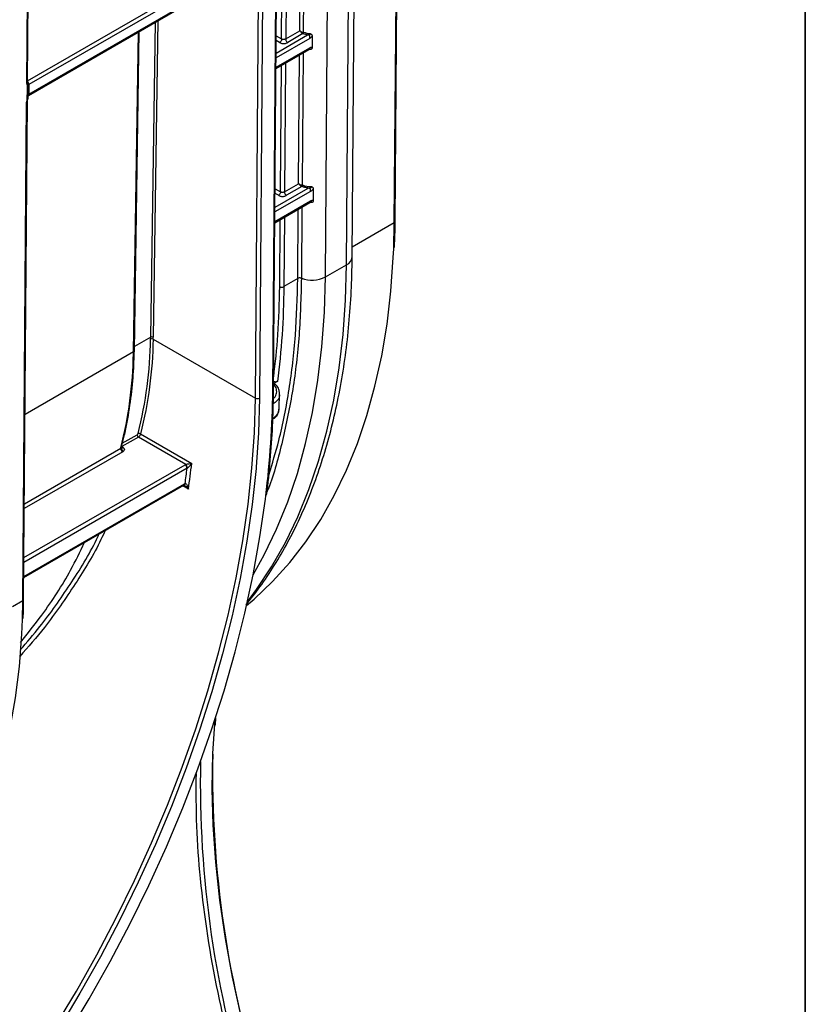
# Model space of a CAD drawing. Units: millimetres. Extents: x 8 to 418, y -29 to 291.
# Drawn here: x 396 to 415, y 124 to 148 of the extents above; entities that cross this region are included whole.
import ezdxf

# ---------------------------------------------------------------- set-up
doc = ezdxf.new("R2010")
doc.units = ezdxf.units.MM
doc.layers.add('FORMAT', color=7, linetype='Continuous')

msp = doc.modelspace()

# ---------------------------------------------------------------- linework, layer by layer
at = {"color": 8, "linetype": 'Continuous', "lineweight": 25}
for p, q in [((403.153487, 141.979177), (403.297737, 160.983402)), ((403.677659, 142.281774), (403.820097, 161.04736)), ((404.855628, 143.316188), (404.965826, 157.834303)), ((395.782369, 146.758123), (395.859522, 156.922671)), ((402.520102, 148.057081), (402.54446, 151.266092)), ((402.634264, 151.317934), (402.609285, 148.027127)), ((402.073617, 147.857143), (402.097534, 151.008087)), ((402.198996, 151.06666), (402.174639, 147.857649)), ((395.803571, 146.82426), (400.440587, 149.501153)), ((399.021334, 148.307737), (398.903177, 140.490337)), ((398.84257, 140.490948), (398.960184, 148.272436)), ((398.418292, 140.129388), (398.537684, 148.028532)), ((402.766551, 147.86922), (401.938588, 147.391246)), ((401.939469, 147.508394), (402.715922, 147.956631)), ((402.02311, 147.769661), (401.941788, 147.816607)), ((401.942662, 147.932742), (402.073617, 147.857143)), ((401.936825, 147.156931), (402.768002, 147.63676)), ((402.789549, 147.591703), (402.759664, 147.595865)), ((402.491452, 144.282538), (402.515557, 147.458324)), ((402.605361, 147.510167), (402.580636, 144.25272)), ((402.044967, 144.0826), (402.068632, 147.20032)), ((402.170094, 147.258892), (402.145988, 144.083106)), ((401.910819, 143.700773), (402.732524, 144.175133)), ((401.91426, 144.158056), (402.044967, 144.0826)), ((402.783311, 144.087812), (401.909937, 143.583625)), ((401.99446, 143.995119), (401.913386, 144.041921)), ((401.908174, 143.349309), (402.78503, 143.855507)), ((402.576459, 143.7024), (402.563128, 141.946126)), ((402.82272, 143.813906), (402.774517, 143.817971)), ((402.141191, 143.451125), (402.128216, 141.741687)), ((402.47368, 141.941119), (402.486655, 143.650557)), ((402.027203, 141.742195), (402.039729, 143.392552)), ((404.855628, 143.316188), (403.81758, 142.716936)), ((404.840719, 142.673601), (404.855628, 143.316188)), ((398.84257, 140.490948), (398.440734, 140.258973)), ((398.418292, 140.129388), (395.741023, 138.583833)), ((398.141786, 137.872798), (398.508535, 138.084518)), ((398.151756, 137.66308), (395.723393, 136.261216)), ((395.724303, 136.381072), (398.103756, 137.754701)), ((398.122778, 137.780905), (398.137486, 137.787124)), ((399.740928, 137.257321), (395.713306, 134.932224)), ((395.714195, 135.049377), (399.690421, 137.344803)), ((395.710638, 134.580738), (399.673396, 136.868389)), ((399.773601, 136.740867), (399.633975, 136.821471)), ((395.676159, 133.518528), (395.685403, 133.983254))]:
    msp.add_line(p, q, dxfattribs=at)
at = {"color": 7, "linetype": 'Continuous', "lineweight": 25}
for p, q in [((401.426747, 138.987407), (401.584552, 159.95972)), ((401.685565, 159.95921), (401.52776, 138.986897)), ((401.856047, 139.173105), (402.013893, 160.150785)), ((401.876966, 139.201725), (402.034812, 160.179405)), ((404.876549, 143.345311), (404.986617, 157.846305)), ((395.80329, 146.787246), (395.880313, 156.934673)), ((403.815736, 142.473987), (403.905038, 154.239089)), ((400.491095, 149.413671), (395.837135, 146.726997)), ((395.822508, 146.461094), (400.473654, 149.146144)), ((395.837135, 146.4937), (400.48845, 149.178847)), ((402.174639, 147.857649), (402.520102, 148.057081)), ((398.439207, 140.157974), (398.558347, 148.040461)), ((402.601706, 147.987044), (402.225144, 147.769659)), ((401.936577, 147.124086), (402.756906, 147.597652)), ((395.817898, 146.398733), (395.819032, 146.733791)), ((395.685403, 133.983254), (395.778843, 146.293564)), ((395.706324, 134.012377), (395.799764, 146.322687)), ((402.145988, 144.083106), (402.491452, 144.282538)), ((402.573056, 144.212501), (402.196494, 143.995116)), ((401.907927, 143.316464), (402.773934, 143.816399)), ((403.153487, 141.979177), (403.677659, 142.281774)), ((402.47368, 141.941119), (402.128216, 141.741687)), ((398.902436, 140.444661), (401.426747, 138.987407)), ((401.969916, 139.401645), (401.878071, 139.348625)), ((402.017115, 138.737315), (402.02578, 139.089704)), ((398.590991, 138.104528), (399.856516, 137.373956)), ((398.118988, 137.781637), (398.144904, 137.885266)), ((398.538529, 138.027212), (398.130063, 137.79141)), ((399.706632, 137.352881), (398.538529, 138.027212)), ((398.130063, 137.79141), (398.137486, 137.787124)), ((395.710453, 134.55647), (399.6586, 136.835686)), ((399.6586, 136.835686), (399.665474, 136.839007)), ((395.685403, 133.983254), (395.432865, 133.837467)), ((400.438094, 130.914264), (400.451736, 131.092142))]:
    msp.add_line(p, q, dxfattribs=at)
at = {"color": 7, "linetype": 'Continuous', "lineweight": 25, "flags": 128}
for points in [[(395.796978, 146.369313), (395.797764, 146.601017), (395.798112, 146.704366)], [(401.209117, 133.867296), (401.397956, 134.027481), (401.85297, 134.45921), (402.27902, 134.931745), (402.675151, 135.444025), (403.040478, 135.994904), (403.37418, 136.583148), (403.675511, 137.207439), (403.943795, 137.866378), (404.178432, 138.558489), (404.378895, 139.282221), (404.544737, 140.035954), (404.675584, 140.817998), (404.771145, 141.626602), (404.831204, 142.459954), (404.840719, 142.673601)], [(401.446678, 137.28747), (401.443697, 137.253218), (401.348371, 136.361172), (401.21779, 135.455141), (401.052264, 134.537285), (400.852189, 133.60979), (400.618041, 132.674867), (400.350378, 131.734741), (400.049837, 130.791654), (399.717135, 129.847851), (399.353064, 128.905582), (398.958491, 127.967091), (398.534357, 127.034614), (398.081672, 126.110373), (397.601515, 125.196569), (397.095028, 124.29538), (396.56342, 123.408952)], [(396.782896, 123.253713), (397.326156, 124.15957), (397.843744, 125.080512), (398.334426, 126.014345), (398.797033, 126.958844), (399.230464, 127.91176), (399.633685, 128.870821), (400.005736, 129.833744), (400.34573, 130.798233), (400.652858, 131.761992), (400.926388, 132.722723), (401.165669, 133.678139), (401.370129, 134.625964), (401.539282, 135.563938), (401.672726, 136.489827), (401.683056, 136.573167)], [(393.096728, 126.051669), (393.493998, 126.521603), (393.860675, 127.031137), (394.195854, 127.579011), (394.498705, 128.163871), (394.768479, 128.78427), (395.00451, 129.438675), (395.206213, 130.125468), (395.373091, 130.842951), (395.50473, 131.589349), (395.600805, 132.362818), (395.661079, 133.161444), (395.676159, 133.518528)], [(401.610368, 121.755699), (401.324295, 122.739332), (401.074329, 123.717739), (400.861107, 124.688429), (400.68517, 125.648932), (400.546966, 126.596805), (400.446848, 127.529636), (400.385069, 128.44505), (400.361788, 129.340719), (400.377062, 130.214362), (400.430854, 131.063758)]]:
    msp.add_lwpolyline(points, dxfattribs=at)
at = {"color": 8, "linetype": 'Continuous', "lineweight": 25, "flags": 128}
for points in [[(395.81168, 146.369827), (395.811478, 146.369454), (395.808969, 146.368232), (395.804073, 146.368184), (395.796978, 146.369313)], [(401.229213, 133.956774), (401.455536, 134.259257), (401.82784, 134.820657), (402.167916, 135.420136), (402.475002, 136.056351), (402.748411, 136.727875), (402.987529, 137.433205), (403.191821, 138.17076), (403.36083, 138.938889), (403.494176, 139.73587), (403.591562, 140.559918), (403.652768, 141.409187), (403.677659, 142.281774)], [(401.370723, 134.628963), (401.643745, 135.117539), (401.950831, 135.753753), (402.224239, 136.425277), (402.463357, 137.130607), (402.66765, 137.868163), (402.836658, 138.636291), (402.970005, 139.433272), (403.06739, 140.25732), (403.128597, 141.106589), (403.153487, 141.979177)], [(396.479147, 123.461993), (397.008963, 124.345431), (397.513741, 125.243581), (397.992279, 126.154304), (398.443438, 127.075428), (398.866142, 128.004761), (399.259384, 128.940087), (399.622227, 129.879179), (399.953808, 130.819799), (400.253335, 131.759706), (400.520095, 132.696661), (400.753454, 133.628433), (400.952854, 134.5528), (401.117821, 135.467561), (401.247962, 136.370536), (401.342967, 137.259575), (401.402609, 138.132558), (401.426747, 138.987407)], [(401.52776, 138.986897), (401.503541, 138.129156), (401.446678, 137.28747)]]:
    msp.add_lwpolyline(points, dxfattribs=at)
at = {"color": 8, "linetype": 'Continuous', "lineweight": 25}
for centre, radius, start, end in [((395.767409, 146.790945), 0.036071, 294.502458, 354.1138566), ((395.754552, 146.74474), 0.059393, 317.1736819, 35.6257067), ((395.784225, 146.736391), 0.034906, 293.4429664, 355.7292365), ((395.72648, 146.721935), 0.110503, 2.5474681, 45.8882539), ((395.726549, 146.721798), 0.110708, 2.6916365, 46.0398897), ((395.782912, 146.401465), 0.035094, 293.6287239, 355.5494218), ((395.801173, 146.489754), 0.035678, 305.9122233, 5.9061017), ((395.80134, 146.490187), 0.035967, 305.8684378, 5.6055153), ((395.763882, 146.326388), 0.036073, 294.5035056, 354.1015049), ((404.840668, 143.34901), 0.036071, 294.502458, 354.1138566), ((403.583843, 142.494868), 0.232831, 293.7617442, 354.8545704), ((398.403151, 140.120572), 0.035597, 293.9955411, 353.8385093), ((398.40382, 140.161921), 0.035606, 293.9819467, 353.6361604), ((378.961981, 139.390678), 22.8951, 352.9311609, 359.4555076), ((401.841711, 139.205537), 0.035459, 293.8465304, 353.843668), ((398.14969, 137.801332), 0.041777, 231.4919639, 297.3248789), ((399.639418, 136.864063), 0.034252, 304.056351, 7.2558294), ((399.647451, 136.878767), 0.043674, 294.7603859, 357.414658), ((395.670443, 134.016076), 0.036071, 294.502458, 354.1138566), ((425.768447, 129.467679), 25.701172, 178.7733433, 197.870717), ((421.723739, 129.266202), 21.765611, 178.8100252, 185.6388078)]:
    msp.add_arc(centre, radius, start, end, dxfattribs=at)
at = {"color": 7, "linetype": 'Continuous', "lineweight": 25}
for centre, radius, start, end in [((395.747606, 146.734031), 0.071429, 359.8077728, 39.4605819), ((395.769937, 146.8434), 0.134407, 299.8685716, 299.9973535), ((395.746472, 146.398978), 0.071429, 335.8449704, 359.8046208), ((395.904701, 146.37666), 0.135142, 119.9974477, 120.2294643), ((402.820872, 142.631353), 0.732098, 249.3865443, 297.0219632), ((398.87146, 140.386693), 0.065725, 61.8812598, 116.7959635), ((398.872284, 140.43216), 0.065871, 62.0313567, 116.81389), ((401.47775, 139.085578), 0.11063, 242.546341, 296.8750193), ((398.57254, 138.081516), 0.064075, 177.3140794, 237.9407931), ((398.551399, 138.052076), 0.065717, 52.9543072, 108.0791382), ((398.206201, 137.749987), 0.102553, 177.3655672, 237.9341846), ((398.08831, 137.797255), 0.04233, 292.6262732, 308.7946364), ((398.199166, 137.758741), 0.084516, 176.2534377, 251.7214642), ((399.621897, 137.257734), 0.127408, 2.2617679, 48.3129116), ((375.18152, 140.283637), 24.845958, 351.8022903, 353.2747279), ((399.63127, 137.252331), 0.109772, 2.6054785, 57.3945217), ((375.162722, 140.283477), 24.763801, 352.0929214, 352.9808673), ((399.732426, 136.767027), 0.117298, 110.639261, 120.2153003), ((426.191581, 129.709588), 25.822011, 178.9142035, 197.8640903), ((428.123054, 129.999073), 28.206149, 185.8430531, 197.4194143)]:
    msp.add_arc(centre, radius, start, end, dxfattribs=at)
for centre, major_axis, ratio, start_param, end_param in [((403.080087, 176.420513), (0.001454, 44.111931), 0.007556848, 2.273142834, 2.281310978), ((395.883384, 146.816438), (0.072349, 0.123185), 0.572322023, 2.360401759, 2.934998052), ((395.879858, 146.351879), (0.072349, 0.123185), 0.572322023, 1.760510837, 2.360401759), ((403.080087, 176.420513), (0.001454, 44.111931), 0.007556848, 2.391265126, 2.400804699), ((383.366747, 149.582283), (-10.798482, 19.040039), 0.582406858, 3.92024277, 3.922795143), ((383.39705, 149.599472), (-10.819911, 19.077154), 0.582397082, 3.920233923, 3.922786296), ((382.942463, 149.22072), (-10.799244, 19.039602), 0.582380789, 3.920457244, 3.922771553)]:
    msp.add_ellipse(centre, major_axis=major_axis, ratio=ratio, start_param=start_param, end_param=end_param, dxfattribs=at)
for points, knots in [([(402.549288, 148.037948), (402.547266, 148.039208), (402.542641, 148.04209), (402.53572, 148.046695), (402.528042, 148.051901), (402.522883, 148.055266), (402.520102, 148.057081)], [0, 0, 0, 0, 0.1758908185, 0.4022168232, 0.6777554253, 1, 1, 1, 1]), ([(402.073617, 147.857143), (402.073617, 147.848968), (402.073471, 147.840427), (402.070217, 147.822414), (402.067178, 147.813289), (402.057867, 147.797163), (402.051485, 147.789969), (402.037513, 147.778145), (402.030189, 147.773748), (402.02311, 147.769661)], [0, 0, 0, 0, 0.25, 0.25, 0.5, 0.5, 0.75, 0.75, 1, 1, 1, 1]), ([(402.174639, 147.857649), (402.166221, 147.85279), (402.155651, 147.847433), (402.138208, 147.841923), (402.124129, 147.840796), (402.110048, 147.841671), (402.092606, 147.847018), (402.082034, 147.852284), (402.073617, 147.857143)], [0, 0, 0, 0, 0.000176780061, 0.000412486809, 0.000707120244, 0.001001753679, 0.001237460427, 0.001414240488, 0.001414240488, 0.001414240488, 0.001414240488]), ([(402.174639, 147.857649), (402.174576, 147.84945), (402.174661, 147.84088), (402.17783, 147.822783), (402.180846, 147.813606), (402.190163, 147.797375), (402.196576, 147.790125), (402.210635, 147.778207), (402.218013, 147.773776), (402.225144, 147.769659)], [0, 0, 0, 0, 0.25, 0.25, 0.5, 0.5, 0.75, 0.75, 1, 1, 1, 1]), ([(402.549237, 148.037997), (402.550477, 148.037196), (402.553017, 148.035555), (402.557625, 148.033358), (402.563806, 148.030761), (402.571156, 148.027865), (402.582824, 148.024552), (402.593593, 148.024753), (402.602828, 148.025649), (402.607119, 148.026547), (402.609265, 148.026997)], [0, 0, 0, 0, 0.079255933, 0.162351876, 0.250320293, 0.388041449, 0.500316855, 0.749152643, 0.874535218, 1, 1, 1, 1]), ([(402.601706, 147.987044), (402.598415, 147.988302), (402.591141, 147.991083), (402.579965, 147.997159), (402.567929, 148.006344), (402.555835, 148.020377), (402.551551, 148.031862), (402.549279, 148.037954)], [0, 0, 0, 0, 0.147624516, 0.326215987, 0.530913167, 0.751203343, 1, 1, 1, 1]), ([(402.601706, 147.987044), (402.603829, 147.989009), (402.606025, 147.991109), (402.610214, 147.996493), (402.612126, 147.999671), (402.614914, 148.006561), (402.615822, 148.010356), (402.616791, 148.017718), (402.61683, 148.021143), (402.616826, 148.024415)], [0, 0, 0, 0, 0.25, 0.25, 0.5, 0.5, 0.75, 0.75, 1, 1, 1, 1]), ([(402.71596, 147.956624), (402.708012, 147.95814), (402.692117, 147.961171), (402.668804, 147.966605), (402.645928, 147.972696), (402.623467, 147.979454), (402.608978, 147.984508), (402.601706, 147.987044)], [0, 0, 0, 0, 0.1990263436, 0.3980204509, 0.5975036865, 0.7979935991, 1, 1, 1, 1]), ([(402.766454, 147.869219), (402.769833, 147.879053), (402.773069, 147.889346), (402.774692, 147.910255), (402.773089, 147.920419), (402.763604, 147.936815), (402.75559, 147.943276), (402.736659, 147.952306), (402.726128, 147.954642), (402.715922, 147.956631)], [0, 0, 0, 0, 0.25, 0.25, 0.5, 0.5, 0.75, 0.75, 1, 1, 1, 1]), ([(402.716044, 147.956701), (402.716938, 147.957105), (402.719024, 147.958045), (402.72331, 147.959083), (402.728792, 147.960287), (402.735605, 147.961647), (402.743664, 147.963262), (402.752933, 147.965176), (402.763408, 147.967315), (402.772836, 147.96964), (402.781247, 147.972972), (402.785921, 147.979721), (402.786292, 147.984575), (402.786493, 147.9872)], [0, 0, 0, 0, 0.039562281, 0.092230898, 0.159255217, 0.240923158, 0.337109634, 0.44759431, 0.572356293, 0.711949365, 0.792261757, 0.887685061, 1, 1, 1, 1]), ([(402.824694, 147.923745), (402.822484, 147.920555), (402.818053, 147.914156), (402.810716, 147.905239), (402.802896, 147.896852), (402.794542, 147.889036), (402.785672, 147.881797), (402.776283, 147.875067), (402.769847, 147.8712), (402.766551, 147.86922)], [0, 0, 0, 0, 0.133342696, 0.267401588, 0.403747395, 0.543873955, 0.689158531, 0.840837942, 1, 1, 1, 1]), ([(402.786488, 147.987182), (402.787305, 147.986561), (402.790033, 147.984491), (402.795568, 147.980896), (402.80535, 147.974442), (402.817301, 147.963536), (402.824118, 147.949078), (402.825869, 147.935369), (402.825102, 147.927785), (402.824694, 147.923746)], [0, 0, 0, 0, 0.035492132, 0.11851287, 0.226135614, 0.439413499, 0.685991119, 0.832764737, 1, 1, 1, 1]), ([(402.02311, 147.769661), (402.031528, 147.764802), (402.05117, 147.754423), (402.084842, 147.743981), (402.124126, 147.73971), (402.163411, 147.743979), (402.197083, 147.754421), (402.216726, 147.764799), (402.225144, 147.769659)], [0, 0, 0, 0, 0.000176780061, 0.000412486809, 0.000707120244, 0.001001753679, 0.001237460427, 0.001414240488, 0.001414240488, 0.001414240488, 0.001414240488]), ([(402.789556, 147.591754), (402.789602, 147.593503), (402.789672, 147.596193), (402.788076, 147.599508), (402.786013, 147.602008), (402.783181, 147.604371), (402.779366, 147.60607), (402.773283, 147.607522), (402.766533, 147.60879), (402.761229, 147.609234), (402.759309, 147.609395)], [0, 0, 0, 0, 0.1467476447, 0.2257067505, 0.3182715138, 0.4183683284, 0.5193731985, 0.6260124792, 0.8645814239, 1, 1, 1, 1]), ([(402.768002, 147.63676), (402.771853, 147.638878), (402.779346, 147.643001), (402.790221, 147.647509), (402.800393, 147.650516), (402.809837, 147.651887), (402.818619, 147.651783), (402.82385, 147.650367), (402.826452, 147.649662)], [0, 0, 0, 0, 0.185234905, 0.360450703, 0.527398872, 0.688101442, 0.844822375, 1, 1, 1, 1]), ([(402.826452, 147.649662), (402.826699, 147.645657), (402.827152, 147.638288), (402.825677, 147.624982), (402.820351, 147.613617), (402.812355, 147.604797), (402.805251, 147.599717), (402.797527, 147.595571), (402.792179, 147.592997), (402.789549, 147.591731)], [0, 0, 0, 0, 0.166356592, 0.306136553, 0.556967186, 0.670896044, 0.777032988, 0.890371095, 1, 1, 1, 1]), ([(395.804238, 146.777601), (395.804133, 146.777644), (395.803917, 146.777733), (395.803502, 146.78403), (395.80329, 146.787246)], [0, 0, 0, 0, 0.489306516, 1, 1, 1, 1]), ([(395.836873, 146.726846), (395.836858, 146.707396), (395.836843, 146.687946), (395.836826, 146.668495), (395.836777, 146.610142), (395.836722, 146.551785), (395.836662, 146.493425)], [0.000499996823, 0.000499996823, 0.000499996823, 0.000499996823, 0.001000000003, 0.001000000003, 0.001000000003, 0.002500012276, 0.002500012276, 0.002500012276, 0.002500012276]), ([(395.799764, 146.322687), (395.799899, 146.325676), (395.800259, 146.333611), (395.803722, 146.350272), (395.809171, 146.363665), (395.811647, 146.369749)], [0, 0, 0, 0, 0.247917676, 0.658321574, 1, 1, 1, 1]), ([(402.520637, 144.263406), (402.518615, 144.264666), (402.51399, 144.267548), (402.507069, 144.272153), (402.499391, 144.277358), (402.494233, 144.280724), (402.491452, 144.282538)], [0, 0, 0, 0, 0.175895626, 0.402223252, 0.677760171, 1, 1, 1, 1]), ([(402.573056, 144.212501), (402.569761, 144.21376), (402.562483, 144.216542), (402.551304, 144.222621), (402.539268, 144.231809), (402.52718, 144.245841), (402.5229, 144.257322), (402.520629, 144.26341)], [0, 0, 0, 0, 0.147749873, 0.326404178, 0.531092688, 0.751316094, 1, 1, 1, 1]), ([(402.520682, 144.263561), (402.523155, 144.262062), (402.527799, 144.259244), (402.536014, 144.255495), (402.544424, 144.252832), (402.551632, 144.250588), (402.559455, 144.251458), (402.566962, 144.251819), (402.574205, 144.252136), (402.578491, 144.252126), (402.580185, 144.252595), (402.580636, 144.25272)], [0, 0, 0, 0, 0.152620394, 0.286662616, 0.409224085, 0.527801279, 0.588596438, 0.7713731, 0.898003521, 0.972815881, 1, 1, 1, 1]), ([(402.573056, 144.212501), (402.575179, 144.214466), (402.577375, 144.216566), (402.581563, 144.22195), (402.583476, 144.225128), (402.586264, 144.232018), (402.587172, 144.235813), (402.588141, 144.243175), (402.58818, 144.2466), (402.588176, 144.249872)], [0, 0, 0, 0, 0.25, 0.25, 0.5, 0.5, 0.75, 0.75, 1, 1, 1, 1]), ([(402.73263, 144.17512), (402.724632, 144.176168), (402.708657, 144.17826), (402.68509, 144.182277), (402.661884, 144.18693), (402.639058, 144.192279), (402.616622, 144.19832), (402.594521, 144.205005), (402.580235, 144.209994), (402.573056, 144.212501)], [0, 0, 0, 0, 0.142112974, 0.283871514, 0.425638819, 0.56777802, 0.710649411, 0.854607791, 1, 1, 1, 1]), ([(402.783087, 144.087811), (402.786464, 144.097637), (402.789688, 144.107928), (402.791288, 144.12882), (402.789675, 144.13897), (402.780179, 144.155342), (402.772165, 144.161794), (402.753245, 144.170812), (402.742722, 144.173145), (402.732524, 144.175133)], [0, 0, 0, 0, 0.25, 0.25, 0.5, 0.5, 0.75, 0.75, 1, 1, 1, 1]), ([(402.732803, 144.175294), (402.733656, 144.175685), (402.735637, 144.176594), (402.739676, 144.177627), (402.74484, 144.178799), (402.751253, 144.180088), (402.758852, 144.181578), (402.767629, 144.183292), (402.777549, 144.185282), (402.789585, 144.187662), (402.800873, 144.190375), (402.811433, 144.193817), (402.817965, 144.200868), (402.818586, 144.206217), (402.818905, 144.208973)], [0, 0, 0, 0, 0.032278062, 0.075017843, 0.129135435, 0.194910468, 0.272349193, 0.361350435, 0.46181727, 0.573751226, 0.726273905, 0.808885538, 0.901508279, 1, 1, 1, 1]), ([(402.851721, 144.154162), (402.849554, 144.150754), (402.845218, 144.143933), (402.837971, 144.13431), (402.830212, 144.125186), (402.82189, 144.116604), (402.813021, 144.108547), (402.803603, 144.101035), (402.793638, 144.093999), (402.786809, 144.089908), (402.783311, 144.087812)], [0, 0, 0, 0, 0.115897126, 0.23196802, 0.349515205, 0.469793253, 0.593973994, 0.723123072, 0.85818858, 1, 1, 1, 1]), ([(402.818903, 144.208944), (402.82108, 144.206911), (402.82508, 144.203176), (402.83123, 144.200531), (402.835404, 144.198469), (402.837891, 144.196159), (402.840721, 144.193031), (402.84436, 144.188328), (402.848139, 144.182011), (402.850947, 144.173753), (402.852275, 144.164369), (402.851912, 144.157693), (402.851721, 144.154162)], [0, 0, 0, 0, 0.122129911, 0.224376389, 0.25851096, 0.304905509, 0.364903123, 0.439111934, 0.562909553, 0.690840622, 0.836482322, 1, 1, 1, 1]), ([(402.044967, 144.0826), (402.044967, 144.074425), (402.044821, 144.065884), (402.041567, 144.047871), (402.038527, 144.038746), (402.029217, 144.02262), (402.022835, 144.015426), (402.008863, 144.003602), (402.001539, 143.999205), (401.99446, 143.995119)], [0, 0, 0, 0, 0.25, 0.25, 0.5, 0.5, 0.75, 0.75, 1, 1, 1, 1]), ([(401.99446, 143.995119), (402.002878, 143.990259), (402.022519, 143.97988), (402.056191, 143.969438), (402.095476, 143.965167), (402.13476, 143.969436), (402.168433, 143.979878), (402.188076, 143.990257), (402.196494, 143.995116)], [0, 0, 0, 0, 0.000176780061, 0.000412486809, 0.000707120244, 0.001001753679, 0.001237460427, 0.001414240488, 0.001414240488, 0.001414240488, 0.001414240488]), ([(402.145988, 144.083106), (402.137571, 144.078247), (402.127, 144.07289), (402.109558, 144.06738), (402.095479, 144.066253), (402.081398, 144.067128), (402.063955, 144.072475), (402.053384, 144.077741), (402.044967, 144.0826)], [0, 0, 0, 0, 0.000176780061, 0.000412486809, 0.000707120244, 0.001001753679, 0.001237460427, 0.001414240488, 0.001414240488, 0.001414240488, 0.001414240488]), ([(402.145988, 144.083106), (402.145926, 144.074907), (402.14601, 144.066338), (402.14918, 144.04824), (402.152196, 144.039063), (402.161512, 144.022832), (402.167925, 144.015582), (402.181985, 144.003664), (402.189363, 143.999233), (402.196494, 143.995116)], [0, 0, 0, 0, 0.25, 0.25, 0.5, 0.5, 0.75, 0.75, 1, 1, 1, 1]), ([(402.822722, 143.813983), (402.822782, 143.815814), (402.822875, 143.81866), (402.820604, 143.821891), (402.817781, 143.824272), (402.809033, 143.829098), (402.796377, 143.82943), (402.78635, 143.829821), (402.784207, 143.829904)], [0, 0, 0, 0, 0.129724315, 0.20156989, 0.290949449, 0.392412024, 0.87016113, 1, 1, 1, 1]), ([(402.78503, 143.855507), (402.789043, 143.857725), (402.796853, 143.862043), (402.808204, 143.866935), (402.818842, 143.870383), (402.828769, 143.872308), (402.837962, 143.872687), (402.846489, 143.871647), (402.851532, 143.869676), (402.854048, 143.868693)], [0, 0, 0, 0, 0.161613831, 0.314598457, 0.460192301, 0.599830564, 0.735138096, 0.86789885, 1, 1, 1, 1]), ([(402.854048, 143.868693), (402.854152, 143.865172), (402.854344, 143.858691), (402.852885, 143.846764), (402.848509, 143.836231), (402.841985, 143.82755), (402.836005, 143.822461), (402.829429, 143.818205), (402.824942, 143.815354), (402.82272, 143.813943)], [0, 0, 0, 0, 0.1661444682, 0.3058115642, 0.5621723354, 0.6774901169, 0.7799985541, 0.8910671493, 1, 1, 1, 1]), ([(404.857677, 142.705409), (404.864332, 142.849344), (404.874096, 143.060543), (404.875956, 143.276524), (404.876549, 143.345311)], [0, 0, 0, 0, 0.6815142189, 1, 1, 1, 1]), ([(401.197723, 133.886697), (401.312479, 134.031052), (401.557726, 134.339556), (401.898949, 134.853927), (402.228332, 135.419842), (402.527767, 136.019287), (402.797483, 136.649974), (403.036624, 137.310927), (403.244716, 138.000698), (403.421304, 138.717857), (403.565979, 139.46092), (403.678649, 140.22823), (403.758423, 141.018574), (403.804071, 141.767863), (403.812192, 142.259468), (403.815736, 142.473987)], [0, 0, 0, 0, 0.06889691, 0.14724049, 0.225773389, 0.304490637, 0.383378046, 0.462415194, 0.541578341, 0.620842911, 0.700185372, 0.77958445, 0.859021782, 0.938482127, 1, 1, 1, 1]), ([(402.027203, 141.742195), (402.034282, 141.738037), (402.041751, 141.733819), (402.058977, 141.727492), (402.068399, 141.725498), (402.087019, 141.725404), (402.096441, 141.727304), (402.113667, 141.733458), (402.121137, 141.7376), (402.128216, 141.741687)], [0, 0, 0, 0, 0.25, 0.25, 0.5, 0.5, 0.75, 0.75, 1, 1, 1, 1]), ([(402.563128, 141.946126), (402.556572, 141.948642), (402.549453, 141.951386), (402.533203, 141.955259), (402.524446, 141.956291), (402.507973, 141.955369), (402.500052, 141.953453), (402.485759, 141.947995), (402.479593, 141.944533), (402.47368, 141.941119)], [0, 0, 0, 0, 0.25, 0.25, 0.5, 0.5, 0.75, 0.75, 1, 1, 1, 1]), ([(398.144904, 137.885266), (398.16702, 137.970787), (398.246665, 138.278768), (398.336352, 138.81423), (398.416598, 139.47316), (398.430417, 139.907465), (398.437073, 140.116641)], [0, 0, 0, 0, 0.116389142, 0.419146652, 0.720242021, 1, 1, 1, 1]), ([(398.43854, 140.116627), (398.438599, 140.120071), (398.438833, 140.133846), (398.439047, 140.147633), (398.439207, 140.157974)], [0, 0, 0, 0, 0.250000273, 1, 1, 1, 1]), ([(401.969915, 139.401646), (401.965421, 139.39918), (401.957111, 139.39462), (401.943936, 139.389383), (401.931436, 139.386128), (401.9147, 139.384571), (401.891306, 139.389608), (401.876806, 139.397411), (401.868389, 139.40194)], [0, 0, 0, 0, 0.1564286134, 0.2892767842, 0.4020565268, 0.5004527288, 0.7100373419, 1, 1, 1, 1]), ([(401.878055, 139.346485), (401.879779, 139.347239), (401.887395, 139.350569), (401.896934, 139.350105), (401.901897, 139.345681), (401.903719, 139.344058)], [0, 0, 0, 0, 0.156222772, 0.690369369, 1, 1, 1, 1]), ([(402.020145, 139.088375), (402.019835, 139.117747), (402.019124, 139.185005), (401.97518, 139.273289), (401.923012, 139.322177), (401.901838, 139.342019)], [0, 0, 0, 0, 0.315341402, 0.722104169, 1, 1, 1, 1]), ([(401.701995, 136.595568), (401.707082, 136.632742), (401.751662, 136.958537), (401.805226, 137.560857), (401.862475, 138.39507), (401.87217, 138.934733), (401.876966, 139.201725)], [0, 0, 0, 0, 0.041439764, 0.363184591, 0.684943221, 1, 1, 1, 1]), ([(401.85746, 138.465837), (401.883907, 138.486535), (401.944573, 138.534017), (402.00173, 138.626557), (402.009812, 138.698975), (402.013726, 138.73405)], [0, 0, 0, 0, 0.2849532771, 0.653668414, 1, 1, 1, 1]), ([(398.508535, 138.084518), (398.513398, 138.087325), (398.518396, 138.091975), (398.526573, 138.102918), (398.529627, 138.10904), (398.531005, 138.114549)], [0, 0, 0, 0, 0.5, 0.5, 1, 1, 1, 1]), ([(398.590991, 138.104528), (398.588558, 138.09009), (398.581835, 138.074173), (398.56273, 138.046011), (398.550648, 138.034208), (398.538529, 138.027212)], [0, 0, 0, 0, 0.5, 0.5, 1, 1, 1, 1]), ([(398.114832, 137.764263), (398.119029, 137.768993), (398.123794, 137.774364), (398.123969, 137.779655), (398.12399, 137.780286)], [0, 0, 0, 0, 0.880710007, 1, 1, 1, 1]), ([(398.126037, 137.766668), (398.125822, 137.766843), (398.125252, 137.767308), (398.123494, 137.777315), (398.124526, 137.779698), (398.124741, 137.780194)], [0, 0, 0, 0, 0.322693585, 0.858887088, 1, 1, 1, 1]), ([(398.168867, 137.764216), (398.183635, 137.7516), (398.191893, 137.736645), (398.19286, 137.714094), (398.191309, 137.706519), (398.184562, 137.691918), (398.179476, 137.685007), (398.172659, 137.678489)], [0, 0, 0, 0, 0.5, 0.5, 0.75, 0.75, 1, 1, 1, 1]), ([(399.706632, 137.352881), (399.713233, 137.354953), (399.720488, 137.356781), (399.735048, 137.36003), (399.742174, 137.361411), (399.763132, 137.365123), (399.776334, 137.36699), (399.813976, 137.371567), (399.836516, 137.373251), (399.856516, 137.373956)], [0, 0, 0, 0, 0.125, 0.125, 0.25, 0.25, 0.5, 0.5, 1, 1, 1, 1]), ([(399.749206, 137.262762), (399.755165, 137.266211), (399.761227, 137.270564), (399.772944, 137.279832), (399.778456, 137.284634), (399.794292, 137.299203), (399.803763, 137.308987), (399.829952, 137.337834), (399.844485, 137.356457), (399.856516, 137.373956)], [0, 0, 0, 0, 0.125, 0.125, 0.25, 0.25, 0.5, 0.5, 1, 1, 1, 1]), ([(399.691081, 136.876797), (399.696641, 136.878843), (399.702614, 136.877753), (399.713374, 136.872128), (399.718267, 136.867756), (399.731699, 136.852704), (399.739021, 136.840201), (399.758139, 136.800698), (399.767209, 136.771234), (399.773601, 136.740867)], [0, 0, 0, 0, 0.125, 0.125, 0.25, 0.25, 0.5, 0.5, 1, 1, 1, 1]), ([(399.662306, 136.838275), (399.662161, 136.838256), (399.661326, 136.838144), (399.664924, 136.837852), (399.670655, 136.835794), (399.675132, 136.833013), (399.676476, 136.832179)], [0, 0, 0, 0, 0.078489113, 0.45256156, 0.835672672, 1, 1, 1, 1]), ([(395.631052, 132.951695), (395.808353, 133.175791), (396.264786, 133.752688), (396.798458, 134.579079), (397.10003, 135.19525), (397.2115, 135.423006)], [0, 0, 0, 0, 0.285920333, 0.736054731, 1, 1, 1, 1]), ([(395.693872, 133.549875), (395.697637, 133.631993), (395.704626, 133.78444), (395.705788, 133.940419), (395.706324, 134.012377)], [0, 0, 0, 0, 0.538664986, 1, 1, 1, 1])]:
    msp.add_open_spline(points, degree=3, knots=knots, dxfattribs=at)
for points in [[(402.609286, 148.027264), (402.611784, 148.0263), (402.614298, 148.02535), (402.616826, 148.024415)], [(402.616826, 148.024415), (402.668497, 148.005796), (402.72647, 147.993054), (402.786488, 147.987155)], [(402.580636, 144.25272), (402.583134, 144.251757), (402.585648, 144.250807), (402.588176, 144.249872)], [(402.588176, 144.249872), (402.657226, 144.224971), (402.737588, 144.21068), (402.818903, 144.208909)], [(402.128216, 141.741687), (402.122069, 140.931907), (402.069148, 140.149606), (401.969916, 139.401645)], [(398.531005, 138.114549), (398.723699, 138.88467), (398.828221, 139.661526), (398.84183, 140.445361)], [(398.902436, 140.444661), (398.8888, 139.657723), (398.784077, 138.87776), (398.590991, 138.104528)], [(398.104596, 137.758183), (398.298947, 138.528535), (398.404226, 139.305063), (398.417627, 140.088051)], [(398.103756, 137.754701), (398.108016, 137.757611), (398.111698, 137.760794), (398.114832, 137.764263)], [(398.103756, 137.754701), (398.104021, 137.755852), (398.1043, 137.757013), (398.104596, 137.758183)], [(398.168867, 137.764216), (398.159419, 137.772288), (398.147529, 137.779447), (398.137486, 137.787124)], [(398.151756, 137.66308), (398.159853, 137.667754), (398.166809, 137.672895), (398.172659, 137.678489)], [(399.690421, 137.344803), (399.695482, 137.347725), (399.700885, 137.350417), (399.706632, 137.352881)], [(399.749206, 137.262762), (399.746282, 137.26107), (399.743509, 137.259247), (399.740928, 137.257321)]]:
    msp.add_open_spline(points, degree=3, dxfattribs=at)
at = {"color": 8, "linetype": 'Continuous', "lineweight": 25}
for points, knots in [([(402.756906, 147.597652), (402.761561, 147.600339), (402.764601, 147.605955), (402.767856, 147.620211), (402.768002, 147.628584), (402.768002, 147.63676)], [0, 0, 0, 0, 0.5, 0.5, 1, 1, 1, 1]), ([(395.836873, 146.726846), (395.834185, 146.725483), (395.828212, 146.722455), (395.821795, 146.721642), (395.819958, 146.723584), (395.819001, 146.724596)], [0, 0, 0, 0, 0.28163742, 0.625746055, 1, 1, 1, 1]), ([(395.818095, 146.456742), (395.818334, 146.458714), (395.819385, 146.467372), (395.823788, 146.479264), (395.830693, 146.489285), (395.835074, 146.492324), (395.836662, 146.493425)], [0, 0, 0, 0, 0.131851678, 0.57878869, 0.847296543, 1, 1, 1, 1]), ([(402.773934, 143.816399), (402.778589, 143.819087), (402.781629, 143.824703), (402.784884, 143.838959), (402.78503, 143.847332), (402.78503, 143.855507)], [0, 0, 0, 0, 0.5, 0.5, 1, 1, 1, 1]), ([(402.563128, 141.946126), (402.549984, 141.473702), (402.523695, 140.528852), (402.363471, 139.190304), (402.104309, 137.931401), (401.883096, 137.090417), (401.72368, 136.697498), (401.71181, 136.668241)], [0, 0, 0, 0, 0.24507093, 0.49014186, 0.73521279, 0.98028372, 1, 1, 1, 1]), ([(401.755308, 137.089767), (401.843024, 137.370925), (402.051875, 138.040359), (402.270874, 139.195699), (402.435258, 140.526523), (402.460872, 141.469587), (402.47368, 141.941119)], [0, 0, 0, 0, 0.194439826, 0.462959884, 0.731479942, 1, 1, 1, 1]), ([(401.879295, 139.511175), (401.91885, 139.853712), (402.002121, 140.574818), (402.018568, 141.340319), (402.027203, 141.742195)], [0, 0, 0, 0, 0.475015998, 1, 1, 1, 1]), ([(401.871057, 138.978778), (401.877397, 138.983733), (401.926624, 139.022207), (401.956951, 139.114004), (401.952359, 139.235772), (401.893433, 139.307616), (401.86567, 139.341465)], [0, 0, 0, 0, 0.048660674, 0.37778908, 0.706844855, 1, 1, 1, 1]), ([(402.016162, 139.088337), (402.018139, 139.075459), (402.027165, 139.016651), (401.978142, 138.928227), (401.898215, 138.869585), (401.867566, 138.847098)], [0, 0, 0, 0, 0.147387969, 0.673064231, 1, 1, 1, 1]), ([(401.857958, 138.484622), (401.866794, 138.490469), (401.928055, 138.531011), (401.999013, 138.616921), (402.006742, 138.700483), (402.010201, 138.737874)], [0, 0, 0, 0, 0.085186977, 0.5906573659, 1, 1, 1, 1]), ([(398.123955, 137.779761), (398.124518, 137.779845), (398.12811, 137.780375), (398.133251, 137.783899), (398.137274, 137.786962), (398.137486, 137.787124)], [0, 0, 0, 0, 0.149946509, 0.955062137, 1, 1, 1, 1]), ([(399.773601, 136.740867), (399.773425, 136.741098), (399.763048, 136.754747), (399.739886, 136.781497), (399.707329, 136.813175), (399.6838, 136.827233), (399.676214, 136.831765)], [0, 0, 0, 0, 0.006709389, 0.396616252, 0.80545862, 1, 1, 1, 1]), ([(397.714732, 135.713515), (397.68204, 135.641053), (397.479056, 135.191131), (396.982953, 134.390962), (396.318043, 133.422936), (395.817893, 132.84548), (395.611467, 132.607147)], [0, 0, 0, 0, 0.06523605, 0.405053438, 0.754448666, 1, 1, 1, 1]), ([(395.620766, 132.770732), (395.786017, 132.961193), (396.235834, 133.479632), (396.864821, 134.391681), (397.35038, 135.156376), (397.546151, 135.584477), (397.565858, 135.627572)], [0, 0, 0, 0, 0.2133091864, 0.5806300783, 0.9577837421, 1, 1, 1, 1])]:
    msp.add_open_spline(points, degree=3, knots=knots, dxfattribs=at)
at = {"layer": 'FORMAT', "color": 7, "lineweight": 35}
msp.add_line((415, 291), (415, 5), dxfattribs=at)

doc.saveas('drawing.dxf')
